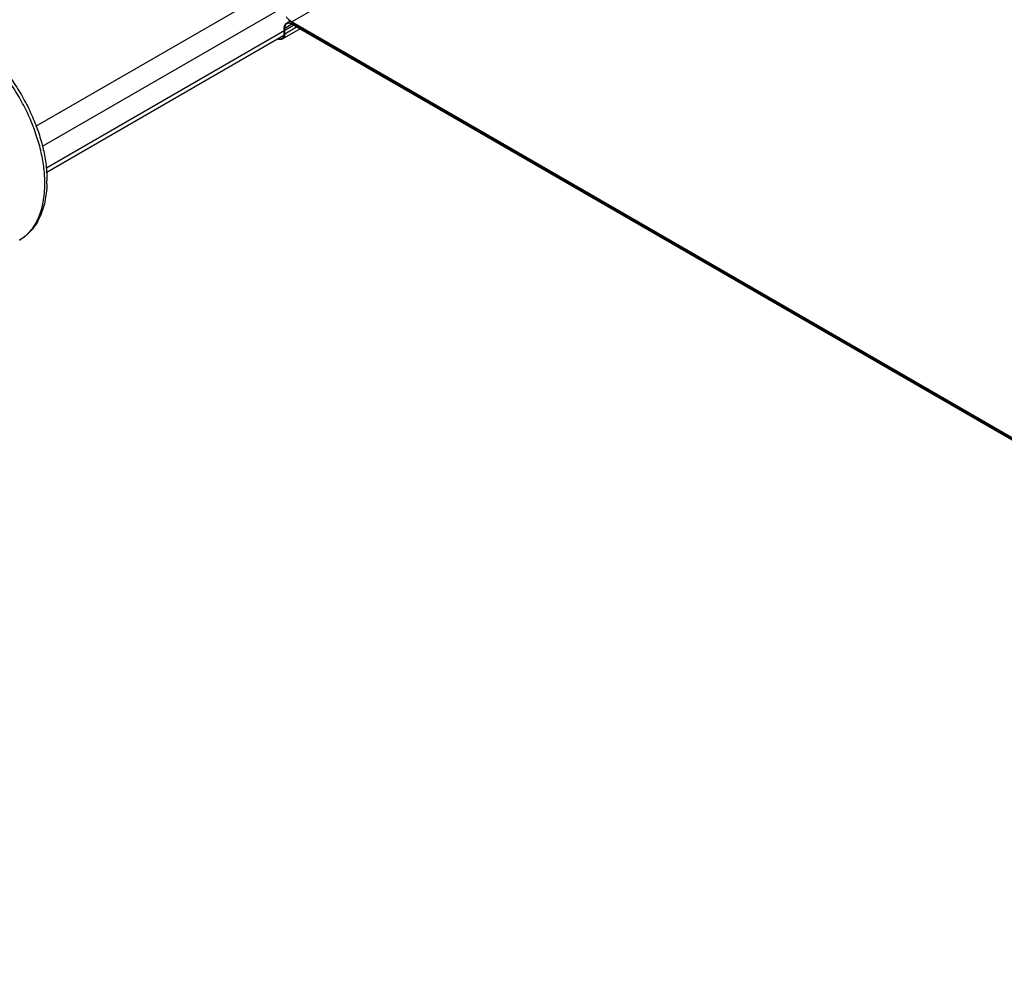
# Model space of a CAD drawing. Units: inches. Extents: x 0 to 22, y 0 to 17.
# Drawn here: x 14.7 to 16.1, y 1.6 to 2.9 of the extents above; entities that cross this region are included whole.
import ezdxf

# ---------------------------------------------------------------- set-up
doc = ezdxf.new("R2010")
doc.units = ezdxf.units.IN
doc.header["$LTSCALE"] = 1.21
doc.header["$MEASUREMENT"] = 0
doc.layers.get('0').update_dxf_attribs({"linetype": 'CONTINUOUS'})

msp = doc.modelspace()

# ---------------------------------------------------------------- linework, layer by layer
at = {"color": 9, "linetype": 'Continuous'}
for p, q in [((14.7685, 2.7888), (20.2209, 5.9368)), ((20.2351, 5.9123), (14.7771, 2.7612)), ((16.0959, 3.4956), (15.1201, 2.9322)), ((14.7823, 2.7315), (15.1222, 2.9277)), ((15.1201, 2.929), (15.1102, 2.9232)), ((15.1102, 2.9159), (15.1265, 2.9253)), ((15.1215, 2.9306), (15.1201, 2.9298))]:
    msp.add_line(p, q, dxfattribs=at)
at = {"color": 7, "linetype": 'Continuous'}
for p, q in [((15.1312, 2.9226), (15.1069, 2.9086)), ((15.1095, 2.9163), (15.1095, 2.9236)), ((15.1102, 2.9159), (15.1102, 2.9232)), ((15.1176, 2.9334), (15.1126, 2.9305)), ((15.1201, 2.9314), (15.1176, 2.9332)), ((15.1182, 2.9336), (15.1201, 2.9322)), ((18.3127, 1.089), (15.1201, 2.9322)), ((18.3127, 1.0882), (15.1201, 2.9314)), ((15.1201, 2.9298), (18.3127, 1.0866)), ((15.1201, 2.929), (18.3127, 1.0858)), ((15.1089, 2.9133), (14.7828, 2.725)), ((15.1087, 2.9121), (15.1091, 2.9131)), ((15.11, 2.9136), (15.1093, 2.9114)), ((15.1102, 2.9159), (15.11, 2.9136))]:
    msp.add_line(p, q, dxfattribs=at)
for centre, radius, start, end in [((15.1316, 2.9494), 0.0215, 223.3394, 225.9242), ((15.1308, 2.949), 0.02, 223.797, 226.6011), ((15.1299, 2.948), 0.0186, 226.5999, 231.0293), ((15.1308, 2.9486), 0.0202, 225.8983, 229.2831), ((15.1134, 2.9182), 0.0133, 59.9823, 62.4789), ((14.6261, 2.7142), 0.1576, 358.4187, 0.0027)]:
    msp.add_arc(centre, radius, start, end, dxfattribs=at)
at = {"color": 9, "linetype": 'Continuous'}
msp.add_arc((14.6187, 2.7101), 0.1622, 0.001, 0.891, dxfattribs=at)
at = {"color": 7, "linetype": 'Continuous'}
for points, knots in [([(14.5761, 2.9273), (14.5784, 2.9285), (14.5832, 2.9308), (14.5908, 2.9334), (14.5987, 2.935), (14.6069, 2.9358), (14.6153, 2.9357), (14.6239, 2.9347), (14.6327, 2.9328), (14.6415, 2.9301), (14.6504, 2.9267), (14.6593, 2.9225), (14.6681, 2.9175), (14.68, 2.9098), (14.6916, 2.9009), (14.7026, 2.8908), (14.7108, 2.8826), (14.7187, 2.8739), (14.7289, 2.8615), (14.7408, 2.8451), (14.7512, 2.8276), (14.7587, 2.8131), (14.7638, 2.802), (14.7684, 2.7908), (14.7737, 2.776), (14.7789, 2.7576), (14.7822, 2.7391), (14.7835, 2.7247), (14.7837, 2.7176), (14.7837, 2.7142)], [0, 0, 0, 0, 0.023288, 0.046693, 0.070398, 0.094562, 0.119309, 0.144738, 0.170952, 0.198034, 0.226035, 0.254986, 0.284895, 0.315747, 0.380098, 0.413503, 0.447613, 0.482339, 0.517577, 0.589124, 0.661334, 0.697391, 0.733249, 0.768787, 0.803892, 0.872347, 0.937918, 0.96944, 1, 1, 1, 1]), ([(15.116, 2.9347), (15.1157, 2.9351), (15.1144, 2.9365), (15.1133, 2.9381), (15.1126, 2.9393)], [0, 0, 0, 0, 0.24495, 1, 1, 1, 1]), ([(15.1095, 2.9236), (15.1095, 2.9244), (15.1096, 2.9259), (15.11, 2.9273), (15.1103, 2.9279)], [0, 0, 0, 0, 0.526881, 1, 1, 1, 1]), ([(15.111, 2.9272), (15.1107, 2.9266), (15.1103, 2.9253), (15.1102, 2.924), (15.1102, 2.9232)], [0, 0, 0, 0, 0.473119, 1, 1, 1, 1]), ([(15.1103, 2.9279), (15.1106, 2.9285), (15.1112, 2.9295), (15.1121, 2.9302), (15.1126, 2.9305)], [0, 0, 0, 0, 0.517088, 1, 1, 1, 1]), ([(15.1131, 2.9297), (15.1126, 2.9294), (15.1118, 2.9287), (15.1112, 2.9277), (15.111, 2.9272)], [0, 0, 0, 0, 0.482912, 1, 1, 1, 1]), ([(15.1126, 2.9305), (15.1131, 2.9308), (15.1141, 2.9312), (15.1159, 2.9313), (15.1178, 2.9309), (15.119, 2.9304), (15.1196, 2.9301)], [0, 0, 0, 0, 0.220234, 0.454529, 0.71332, 1, 1, 1, 1]), ([(15.1163, 2.9303), (15.1157, 2.9303), (15.1146, 2.9303), (15.1136, 2.9299), (15.1131, 2.9297)], [0, 0, 0, 0, 0.517087, 1, 1, 1, 1]), ([(15.1201, 2.929), (15.1195, 2.9293), (15.1183, 2.9299), (15.1169, 2.9302), (15.1163, 2.9303)], [0, 0, 0, 0, 0.526881, 1, 1, 1, 1]), ([(15.1069, 2.9086), (15.1065, 2.9083), (15.1056, 2.908), (15.1041, 2.9078), (15.1025, 2.9079), (15.1015, 2.9082), (15.101, 2.9084)], [0, 0, 0, 0, 0.227765, 0.465454, 0.721252, 1, 1, 1, 1]), ([(15.1018, 2.909), (15.1026, 2.9088), (15.1039, 2.9086), (15.1054, 2.909), (15.1061, 2.9093), (15.1064, 2.9094)], [0, 0, 0, 0, 0.52525, 0.766241, 1, 1, 1, 1]), ([(15.1064, 2.9094), (15.1069, 2.9097), (15.1078, 2.9105), (15.1084, 2.9115), (15.1087, 2.9121)], [0, 0, 0, 0, 0.482912, 1, 1, 1, 1]), ([(15.1093, 2.9114), (15.1091, 2.9108), (15.1084, 2.9097), (15.1074, 2.9089), (15.1069, 2.9086)], [0, 0, 0, 0, 0.517088, 1, 1, 1, 1]), ([(15.1091, 2.9131), (15.1091, 2.9134), (15.1094, 2.9144), (15.1095, 2.9155), (15.1095, 2.9163)], [0, 0, 0, 0, 0.236431, 1, 1, 1, 1]), ([(14.7836, 2.7098), (14.7835, 2.7056), (14.7829, 2.6973), (14.781, 2.6853), (14.7784, 2.6757), (14.7758, 2.6686), (14.7728, 2.6619), (14.7685, 2.654), (14.7632, 2.6469), (14.7584, 2.6419), (14.7546, 2.6385), (14.7505, 2.6354), (14.7477, 2.6335), (14.7462, 2.6326)], [0, 0, 0, 0, 0.141979, 0.278023, 0.408315, 0.47151, 0.533502, 0.654223, 0.771466, 0.829122, 0.886307, 0.943201, 1, 1, 1, 1])]:
    msp.add_open_spline(points, degree=3, knots=knots, dxfattribs=at)
at = {"color": 9, "linetype": 'Continuous'}
for points, knots in [([(14.7808, 2.7127), (14.7808, 2.7161), (14.7804, 2.7232), (14.7789, 2.7376), (14.7754, 2.7562), (14.77, 2.7747), (14.7645, 2.7896), (14.7598, 2.8009), (14.7546, 2.812), (14.747, 2.8266), (14.7364, 2.8442), (14.7244, 2.8608), (14.7141, 2.8732), (14.7061, 2.882), (14.6979, 2.8902), (14.6868, 2.9002), (14.6753, 2.9092), (14.6635, 2.9169), (14.6548, 2.9218), (14.646, 2.926), (14.6374, 2.9294), (14.6288, 2.932), (14.6205, 2.9338), (14.6123, 2.9348), (14.6044, 2.935), (14.5968, 2.9343), (14.5895, 2.9328), (14.5826, 2.9305), (14.5782, 2.9284), (14.5761, 2.9273)], [0, 0, 0, 0, 0.030867, 0.062797, 0.129433, 0.19918, 0.234977, 0.271224, 0.307797, 0.344569, 0.418174, 0.491021, 0.526853, 0.562124, 0.596721, 0.630541, 0.695451, 0.726414, 0.756296, 0.785059, 0.812691, 0.839197, 0.864614, 0.889005, 0.912463, 0.93512, 0.957132, 0.978689, 1, 1, 1, 1]), ([(14.7462, 2.6326), (14.7476, 2.6334), (14.7503, 2.6352), (14.7541, 2.6382), (14.7577, 2.6415), (14.7622, 2.6463), (14.7672, 2.6533), (14.7722, 2.6627), (14.776, 2.6733), (14.7788, 2.6848), (14.7805, 2.6972), (14.7808, 2.7058), (14.7808, 2.7101)], [0, 0, 0, 0, 0.053865, 0.108023, 0.162717, 0.218182, 0.332201, 0.45163, 0.577575, 0.710792, 0.851662, 1, 1, 1, 1])]:
    msp.add_open_spline(points, degree=3, knots=knots, dxfattribs=at)

doc.saveas('drawing.dxf')
